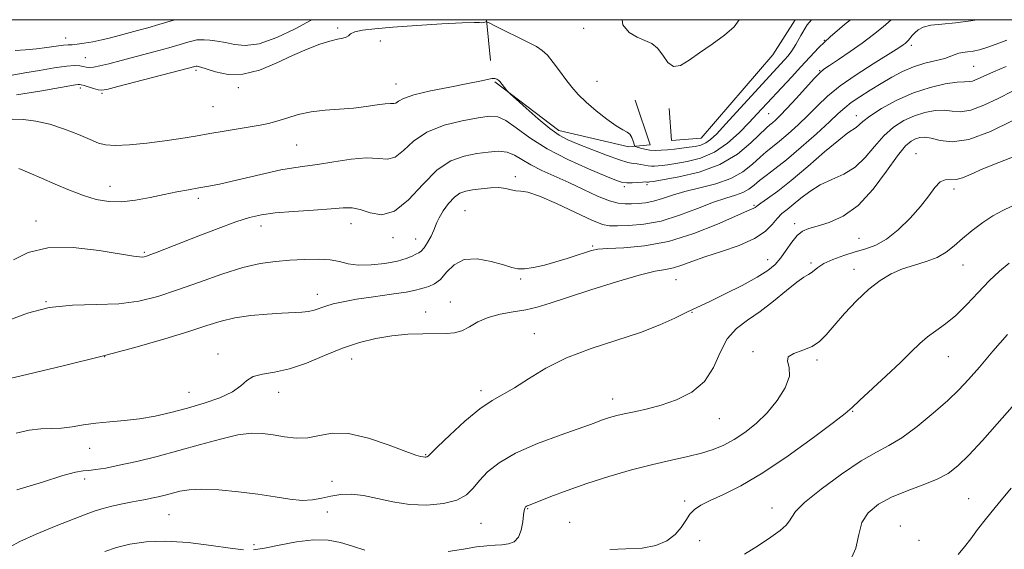
# Model space of a CAD drawing. Extents: x 2089800 to 2092700, y 312300 to 315200.
# Drawn here: x 2092191 to 2092468, y 314851 to 315000 of the extents above; entities that cross this region are included whole.
import ezdxf

# ---------------------------------------------------------------- set-up
doc = ezdxf.new("R2010")
doc.units = 0
doc.header["$MEASUREMENT"] = 0
for name, color, linetype, lineweight in [('32000', 7, 'Continuous', 0), ('DTM HARD BREAKLINE', 7, 'Continuous', 0), ('DTM SPOT ELEVATION', 2, 'Continuous', 13), ('INDEX CONTOUR', 41, 'Continuous', 13), ('INTERMEDIATE CONTOUR', 44, 'Continuous', 0)]:
    doc.layers.add(name, color=color, linetype=linetype, lineweight=lineweight)

msp = doc.modelspace()

# ---------------------------------------------------------------- linework, layer by layer
at = {"layer": '32000', "flags": 128}
msp.add_lwpolyline([(2090000, 312500), (2092500, 312500), (2092500, 315000), (2090000, 315000), (2090000, 312500)], dxfattribs=at)
at = {"layer": 'DTM HARD BREAKLINE'}
for points in [[(2092323.08, 314988.48, 976.56), (2092321.95, 315000, 978.076)], [(2092373.31, 314975.02, 979.55), (2092373.96, 314966.07, 979.19), (2092382.31, 314966.71, 979.07), (2092402.48, 314990.11, 979.43), (2092408.732, 315000, 979.034)], [(2092324.31, 314982.51, 975.85), (2092342.3, 314968.88, 976.56), (2092362.02, 314964.21, 977.7), (2092367.99, 314964.84, 978.83), (2092363.74, 314977.36, 978.65)]]:
    msp.add_polyline3d(points, dxfattribs=at)
at = {"layer": 'DTM SPOT ELEVATION'}
for p in [(2092280.11, 314997.7, 978.3), (2092349.25, 314997.55, 979.6), (2092203.65, 314994.82, 982.6), (2092292.14, 314994.01, 977.2), (2092416.99, 314994.22, 976), (2092441.45, 314992.79, 971.6), (2092209.17, 314989.34, 981), (2092458.92, 314986.86, 969), (2092240.3, 314985.78, 977.7), (2092415.61, 314985.67, 974.1), (2092296.54, 314981.9, 976.7), (2092353.02, 314982.68, 978.9), (2092207.77, 314980.76, 977.6), (2092213.86, 314979.32, 977.8), (2092252.18, 314980.91, 977.6), (2092245.08, 314975.55, 977), (2092401.33, 314973.61, 975), (2092425.95, 314972.97, 968.6), (2092268.6, 314964.72, 975), (2092442.77, 314962.32, 962.7), (2092330.06, 314955.86, 970.4), (2092367.13, 314953.65, 973.7), (2092216.06, 314953.16, 974.7), (2092360.68, 314953.03, 973.7), (2092453.4, 314952.37, 961.6), (2092240.94, 314949.79, 973.6), (2092397.13, 314947.83, 968.2), (2092315.89, 314946.32, 968.9), (2092195.3, 314943.43, 972.6), (2092283.82, 314942.67, 971.3), (2092408.62, 314942.62, 964.4), (2092258.5, 314942, 971.4), (2092295.7, 314938.74, 971.6), (2092302, 314938.37, 970.8), (2092426.71, 314938.48, 962.9), (2092225.76, 314934.57, 972.2), (2092351.81, 314936.37, 968.2), (2092401.01, 314932.53, 964.7), (2092413.19, 314931.54, 962.3), (2092425.31, 314929.83, 960.6), (2092455.94, 314931.01, 959.2), (2092331.52, 314927.13, 967.8), (2092375.21, 314926.9, 965.1), (2092198.13, 314920.69, 970), (2092274.4, 314922.78, 968.6), (2092311.76, 314920.58, 966.9), (2092304.81, 314917.78, 966.6), (2092379.77, 314917.67, 963.9), (2092335.4, 314911.71, 964.7), (2092396.85, 314906.62, 960.2), (2092214.56, 314905.24, 968), (2092246.49, 314905.96, 966.6), (2092284.06, 314904.55, 965.3), (2092414.9, 314904.32, 959.7), (2092451.83, 314905.29, 957.2), (2092238.28, 314895.23, 966.8), (2092263.49, 314895.26, 965.4), (2092320.39, 314895.7, 964.4), (2092357.4, 314893.33, 962.6), (2092424.89, 314889.86, 957.9), (2092387.46, 314887.86, 961.2), (2092210.39, 314879.45, 965.2), (2092304.88, 314877.7, 964.1), (2092209, 314870.89, 963.6), (2092278.55, 314870.2, 962.9), (2092457.5, 314865.36, 952.9), (2092333.51, 314862.52, 959.9), (2092377.72, 314864.63, 958.4), (2092402.21, 314862.67, 956.6), (2092232.69, 314860.83, 961), (2092277.15, 314861.53, 960.9), (2092320.38, 314858.35, 961.1), (2092345.37, 314858.65, 958.8), (2092438.35, 314857.59, 952.6), (2092256.53, 314852.38, 960.3), (2092381.9, 314853.48, 956.9), (2092443.58, 314853.61, 953.6)]:
    msp.add_point(p, dxfattribs=at)
at = {"layer": 'INDEX CONTOUR'}
for points in [[(2092188.532, 314984.386, 980), (2092192.148, 314985.013, 980), (2092196.22, 314985.75, 980), (2092200.341, 314986.45, 980), (2092203.831, 314986.944, 980), (2092206.193, 314987.111, 980), (2092207.643, 314987.031, 980), (2092208.577, 314986.831, 980), (2092209.361, 314986.634, 980), (2092210.25, 314986.537, 980), (2092211.47, 314986.63, 980), (2092213.24, 314986.99, 980), (2092215.758, 314987.628, 980), (2092219.213, 314988.543, 980), (2092228.378, 314990.952, 980), (2092232.65, 314992.108, 980), (2092235.824, 314993.021, 980), (2092238.001, 314993.675, 980), (2092239.458, 314994.093, 980), (2092240.483, 314994.3, 980), (2092241.402, 314994.353, 980), (2092242.551, 314994.311, 980), (2092244.185, 314994.213, 980), (2092246.237, 314994.001, 980), (2092248.56, 314993.59, 980), (2092251.094, 314993.007, 980), (2092254.127, 314992.708, 980), (2092258.037, 314993.256, 980), (2092262.964, 314994.997, 980), (2092268.112, 314997.407, 980), (2092272.446, 314999.742, 980), (2092272.873, 315000, 980)], [(2092360.058, 315000, 980), (2092360.292, 314998.512, 980), (2092362.064, 314996.427, 980), (2092364.35, 314995.077, 980), (2092366.508, 314994.162, 980), (2092368.413, 314993.268, 980), (2092370.071, 314991.952, 980), (2092371.521, 314989.985, 980), (2092372.937, 314987.997, 980), (2092374.526, 314986.832, 980), (2092376.477, 314987.113, 980), (2092378.9, 314988.573, 980), (2092381.888, 314990.725, 980), (2092385.403, 314993.138, 980), (2092388.883, 314995.616, 980), (2092391.634, 314998.021, 980), (2092393.003, 315000, 980)], [(2092187.657, 314915.518, 970), (2092192.847, 314917.515, 970), (2092198.949, 314919.072, 970), (2092205.579, 314919.751, 970), (2092212.286, 314919.918, 970), (2092218.601, 314920.141, 970), (2092224.224, 314920.883, 970), (2092229.536, 314922.19, 970), (2092235.084, 314924.003, 970), (2092241.225, 314926.204, 970), (2092247.534, 314928.436, 970), (2092253.39, 314930.279, 970), (2092258.347, 314931.429, 970), (2092262.641, 314932.035, 970), (2092266.68, 314932.357, 970), (2092270.748, 314932.593, 970), (2092274.631, 314932.681, 970), (2092277.988, 314932.499, 970), (2092280.642, 314931.991, 970), (2092283.062, 314931.392, 970), (2092285.877, 314931.006, 970), (2092289.49, 314931.064, 970), (2092293.402, 314931.49, 970), (2092296.889, 314932.135, 970), (2092299.395, 314932.855, 970), (2092301.043, 314933.541, 970), (2092302.126, 314934.091, 970), (2092302.918, 314934.475, 970), (2092303.615, 314934.949, 970), (2092304.399, 314935.841, 970), (2092305.377, 314937.351, 970), (2092306.382, 314939.156, 970), (2092307.177, 314940.804, 970), (2092307.623, 314941.992, 970), (2092307.981, 314943.019, 970), (2092308.611, 314944.33, 970), (2092309.768, 314946.214, 970), (2092311.293, 314948.311, 970), (2092312.922, 314950.105, 970), (2092314.475, 314951.213, 970), (2092316.107, 314951.793, 970), (2092318.056, 314952.141, 970), (2092320.458, 314952.479, 970), (2092323.043, 314952.741, 970), (2092325.439, 314952.792, 970), (2092327.364, 314952.552, 970), (2092328.905, 314952.182, 970), (2092330.239, 314951.899, 970), (2092331.619, 314951.798, 970), (2092333.607, 314951.48, 970), (2092336.843, 314950.421, 970), (2092341.637, 314948.323, 970), (2092347, 314945.778, 970), (2092351.615, 314943.605, 970), (2092354.571, 314942.418, 970), (2092356.582, 314942.019, 970), (2092358.769, 314942.011, 970), (2092362.012, 314942.106, 970), (2092366.229, 314942.471, 970), (2092371.093, 314943.388, 970), (2092376.261, 314945.002, 970), (2092381.3, 314946.935, 970), (2092385.755, 314948.673, 970), (2092389.282, 314949.843, 970), (2092391.976, 314950.632, 970), (2092394.043, 314951.369, 970), (2092395.695, 314952.315, 970), (2092397.176, 314953.468, 970), (2092398.735, 314954.761, 970), (2092400.621, 314956.192, 970), (2092403.069, 314958.033, 970), (2092406.313, 314960.622, 970), (2092410.411, 314964.113, 970), (2092414.712, 314967.92, 970), (2092418.391, 314971.272, 970), (2092420.882, 314973.615, 970), (2092422.671, 314975.248, 970), (2092424.503, 314976.69, 970), (2092426.949, 314978.347, 970), (2092429.872, 314980.186, 970), (2092432.956, 314982.065, 970), (2092435.963, 314983.851, 970), (2092438.943, 314985.448, 970), (2092442.022, 314986.768, 970), (2092445.24, 314987.76, 970), (2092450.823, 314989.126, 970), (2092452.553, 314989.705, 970), (2092453.736, 314990.212, 970), (2092454.745, 314990.584, 970), (2092455.891, 314990.793, 970), (2092457.237, 314990.938, 970), (2092458.786, 314991.155, 970), (2092460.559, 314991.56, 970), (2092462.667, 314992.199, 970), (2092465.24, 314993.101, 970), (2092468.302, 314994.257, 970)], [(2092311.184, 314850.437, 960), (2092315.442, 314851.164, 960), (2092319.175, 314851.751, 960), (2092322.083, 314852.083, 960), (2092324.349, 314852.245, 960), (2092326.279, 314852.369, 960), (2092328.097, 314852.614, 960), (2092329.716, 314853.226, 960), (2092330.969, 314854.476, 960), (2092331.746, 314856.486, 960), (2092332.159, 314858.792, 960), (2092332.377, 314860.781, 960), (2092332.542, 314861.994, 960), (2092332.688, 314862.577, 960), (2092332.825, 314862.826, 960), (2092332.962, 314862.99, 960), (2092333.127, 314863.131, 960), (2092333.349, 314863.262, 960), (2092333.733, 314863.427, 960), (2092340.028, 314865.915, 960), (2092344.626, 314867.657, 960), (2092350.175, 314869.605, 960), (2092356.357, 314871.568, 960), (2092362.709, 314873.397, 960), (2092368.728, 314874.96, 960), (2092374.011, 314876.171, 960), (2092378.543, 314877.153, 960), (2092382.405, 314878.078, 960), (2092385.71, 314879.108, 960), (2092388.687, 314880.36, 960), (2092391.598, 314881.941, 960), (2092394.639, 314883.947, 960), (2092397.757, 314886.433, 960), (2092400.834, 314889.444, 960), (2092403.697, 314892.94, 960), (2092405.947, 314896.529, 960), (2092407.131, 314899.733, 960), (2092407.054, 314902.184, 960), (2092406.555, 314903.951, 960), (2092406.732, 314905.215, 960), (2092408.36, 314906.165, 960), (2092410.913, 314907.034, 960), (2092413.542, 314908.061, 960), (2092415.63, 314909.471, 960), (2092417.497, 314911.419, 960), (2092419.695, 314914.042, 960), (2092422.616, 314917.361, 960), (2092426.009, 314920.932, 960), (2092429.461, 314924.193, 960), (2092432.666, 314926.709, 960), (2092435.737, 314928.549, 960), (2092438.893, 314929.911, 960), (2092442.265, 314930.993, 960), (2092445.627, 314932.005, 960), (2092448.668, 314933.161, 960), (2092451.189, 314934.632, 960), (2092453.445, 314936.416, 960), (2092455.806, 314938.472, 960), (2092458.537, 314940.719, 960), (2092461.481, 314942.935, 960), (2092464.374, 314944.861, 960), (2092467.111, 314946.367, 960), (2092474.333, 314949.809, 960)], [(2092256.412, 314850.93, 960), (2092259.484, 314851.357, 960), (2092263.69, 314852.22, 960), (2092268.569, 314853.161, 960), (2092273.336, 314853.74, 960), (2092277.393, 314853.63, 960), (2092280.912, 314852.955, 960), (2092284.257, 314851.951, 960), (2092287.725, 314850.851, 960)], [(2092214.62, 314850.46, 960), (2092217.894, 314851.565, 960), (2092221.684, 314852.538, 960), (2092226.211, 314853.216, 960), (2092231.673, 314853.395, 960), (2092238.055, 314852.965, 960), (2092244.493, 314852.19, 960), (2092249.913, 314851.423, 960), (2092253.617, 314850.969, 960)]]:
    msp.add_polyline3d(points, dxfattribs=at)
at = {"layer": 'INTERMEDIATE CONTOUR'}
for points in [[(2092188.582, 314972.048, 976), (2092191.724, 314971.941, 976), (2092195.241, 314971.482, 976), (2092199.12, 314970.582, 976), (2092203.266, 314969.222, 976), (2092207.239, 314967.672, 976), (2092210.518, 314966.273, 976), (2092212.824, 314965.304, 976), (2092214.856, 314964.778, 976), (2092217.559, 314964.645, 976), (2092221.594, 314964.847, 976), (2092226.485, 314965.296, 976), (2092231.475, 314965.894, 976), (2092235.98, 314966.558, 976), (2092240.104, 314967.257, 976), (2092244.125, 314967.974, 976), (2092248.22, 314968.686, 976), (2092252.152, 314969.348, 976), (2092258.31, 314970.357, 976), (2092260.638, 314970.814, 976), (2092263.011, 314971.439, 976), (2092265.787, 314972.326, 976), (2092269.002, 314973.296, 976), (2092272.612, 314974.105, 976), (2092276.54, 314974.582, 976), (2092280.586, 314974.859, 976), (2092284.52, 314975.139, 976), (2092288.117, 314975.564, 976), (2092291.176, 314976.024, 976), (2092293.504, 314976.343, 976), (2092294.993, 314976.418, 976), (2092295.878, 314976.414, 976), (2092296.478, 314976.571, 976), (2092297.177, 314977.069, 976), (2092298.613, 314977.866, 976), (2092301.49, 314978.868, 976), (2092306.171, 314979.972, 976), (2092311.67, 314981.062, 976), (2092316.661, 314982.015, 976), (2092320.121, 314982.731, 976), (2092322.234, 314983.2, 976), (2092323.486, 314983.433, 976), (2092324.297, 314983.452, 976), (2092324.826, 314983.322, 976), (2092325.167, 314983.123, 976), (2092325.416, 314982.903, 976), (2092325.676, 314982.603, 976), (2092327.713, 314980.112, 976), (2092328.073, 314979.699, 976), (2092328.742, 314979.059, 976), (2092330.29, 314977.641, 976), (2092333.064, 314975.125, 976), (2092336.496, 314972.095, 976), (2092339.793, 314969.365, 976), (2092342.412, 314967.524, 976), (2092344.812, 314966.261, 976), (2092347.706, 314965.043, 976), (2092351.539, 314963.494, 976), (2092355.701, 314961.862, 976), (2092359.315, 314960.555, 976), (2092361.735, 314959.863, 976), (2092363.228, 314959.61, 976), (2092364.289, 314959.502, 976), (2092365.323, 314959.313, 976), (2092366.369, 314959.072, 976), (2092367.374, 314958.874, 976), (2092368.306, 314958.792, 976), (2092369.218, 314958.809, 976), (2092370.185, 314958.887, 976), (2092371.319, 314959.004, 976), (2092372.881, 314959.201, 976), (2092375.169, 314959.534, 976), (2092378.358, 314960.093, 976), (2092382.131, 314961.092, 976), (2092386.045, 314962.778, 976), (2092389.717, 314965.273, 976), (2092392.995, 314968.202, 976), (2092395.785, 314971.062, 976), (2092398.07, 314973.496, 976), (2092407.681, 314983.829, 976), (2092410.383, 314986.761, 976), (2092412.847, 314989.464, 976), (2092415.427, 314992.155, 976), (2092418.601, 314995.149, 976), (2092422.619, 314998.61, 976), (2092424.296, 315000, 976)], [(2092188.937, 314932.438, 972), (2092193.054, 314934.535, 972), (2092198.633, 314935.867, 972), (2092205.689, 314935.901, 972), (2092212.999, 314935.081, 972), (2092222.653, 314933.5, 972), (2092224.376, 314933.273, 972), (2092225.109, 314933.258, 972), (2092225.655, 314933.339, 972), (2092226.376, 314933.55, 972), (2092227.529, 314933.966, 972), (2092229.363, 314934.661, 972), (2092241.06, 314939.194, 972), (2092246.542, 314941.291, 972), (2092251.495, 314943.119, 972), (2092255.3, 314944.377, 972), (2092258.649, 314945.165, 972), (2092262.564, 314945.685, 972), (2092267.708, 314946.107, 972), (2092273.308, 314946.479, 972), (2092278.236, 314946.818, 972), (2092281.684, 314947.099, 972), (2092284.144, 314947.127, 972), (2092286.43, 314946.665, 972), (2092289.199, 314945.703, 972), (2092292.475, 314945.145, 972), (2092296.122, 314946.119, 972), (2092300.01, 314949.32, 972), (2092304.019, 314953.69, 972), (2092308.035, 314957.738, 972), (2092311.949, 314960.317, 972), (2092315.69, 314961.656, 972), (2092319.192, 314962.332, 972), (2092322.396, 314962.796, 972), (2092325.256, 314962.992, 972), (2092327.729, 314962.74, 972), (2092329.846, 314961.922, 972), (2092331.929, 314960.672, 972), (2092334.372, 314959.19, 972), (2092337.472, 314957.63, 972), (2092345.134, 314954.179, 972), (2092349.265, 314952.237, 972), (2092353.179, 314950.419, 972), (2092356.509, 314949.053, 972), (2092359.012, 314948.368, 972), (2092360.949, 314948.191, 972), (2092362.707, 314948.246, 972), (2092364.606, 314948.329, 972), (2092366.694, 314948.512, 972), (2092368.951, 314948.935, 972), (2092371.401, 314949.689, 972), (2092374.241, 314950.664, 972), (2092377.715, 314951.699, 972), (2092381.924, 314952.698, 972), (2092386.42, 314953.823, 972), (2092390.613, 314955.301, 972), (2092394.04, 314957.258, 972), (2092396.74, 314959.41, 972), (2092398.875, 314961.369, 972), (2092400.638, 314962.883, 972), (2092402.34, 314964.229, 972), (2092404.32, 314965.817, 972), (2092406.81, 314967.947, 972), (2092409.608, 314970.475, 972), (2092412.406, 314973.15, 972), (2092415.03, 314975.787, 972), (2092417.858, 314978.475, 972), (2092421.403, 314981.374, 972), (2092425.926, 314984.536, 972), (2092430.682, 314987.589, 972), (2092437.167, 314991.601, 972), (2092438.468, 314992.432, 972), (2092439.146, 314992.898, 972), (2092439.679, 314993.3, 972), (2092440.172, 314993.729, 972), (2092440.641, 314994.228, 972), (2092441.657, 314995.525, 972), (2092442.359, 314996.3, 972), (2092443.326, 314997.121, 972), (2092444.772, 314997.879, 972), (2092446.935, 314998.45, 972), (2092449.98, 314998.778, 972), (2092453.785, 314999.078, 972), (2092458.154, 314999.634, 972), (2092459.875, 315000, 972)], [(2092189.399, 314991.377, 982), (2092192.36, 314991.551, 982), (2092195.398, 314991.787, 982), (2092198.326, 314992.14, 982), (2092200.927, 314992.521, 982), (2092202.975, 314992.809, 982), (2092204.365, 314992.926, 982), (2092205.486, 314992.967, 982), (2092206.848, 314993.073, 982), (2092208.826, 314993.353, 982), (2092211.247, 314993.784, 982), (2092213.803, 314994.315, 982), (2092216.26, 314994.9, 982), (2092218.672, 314995.529, 982), (2092223.863, 314996.916, 982), (2092226.761, 314997.706, 982), (2092229.853, 314998.605, 982), (2092234.311, 315000, 982)], [(2092189.835, 314978.828, 978), (2092196.309, 314979.877, 978), (2092206.398, 314981.684, 978), (2092207.114, 314981.791, 978), (2092207.54, 314981.808, 978), (2092208.012, 314981.72, 978), (2092208.791, 314981.485, 978), (2092211.474, 314980.642, 978), (2092212.732, 314980.279, 978), (2092213.681, 314980.142, 978), (2092215.175, 314980.389, 978), (2092218.315, 314981.182, 978), (2092240.324, 314986.891, 978), (2092240.444, 314986.898, 978), (2092240.594, 314986.893, 978), (2092240.871, 314986.856, 978), (2092241.592, 314986.661, 978), (2092243.123, 314986.155, 978), (2092245.731, 314985.308, 978), (2092249.267, 314984.601, 978), (2092253.478, 314984.636, 978), (2092258.103, 314985.821, 978), (2092262.849, 314987.767, 978), (2092267.411, 314989.889, 978), (2092271.523, 314991.695, 978), (2092275.06, 314993.074, 978), (2092277.931, 314994.008, 978), (2092280.079, 314994.52, 978), (2092281.579, 314994.795, 978), (2092282.536, 314995.058, 978), (2092283.12, 314995.479, 978), (2092283.753, 314996.013, 978), (2092284.92, 314996.558, 978), (2092287.075, 314997.038, 978), (2092290.548, 314997.476, 978), (2092295.636, 314997.921, 978), (2092302.325, 314998.397, 978), (2092309.349, 314998.831, 978), (2092315.128, 314999.127, 978), (2092318.505, 314999.221, 978), (2092320.009, 314999.192, 978), (2092320.593, 314999.151, 978), (2092321.038, 314999.183, 978), (2092321.45, 314999.266, 978), (2092321.763, 314999.352, 978), (2092322.018, 314999.361, 978), (2092322.663, 314999.092, 978), (2092324.252, 314998.315, 978), (2092333.753, 314993.61, 978), (2092336.027, 314992.433, 978), (2092337.64, 314991.373, 978), (2092339.077, 314989.99, 978), (2092340.717, 314987.98, 978), (2092342.507, 314985.582, 978), (2092344.283, 314983.171, 978), (2092345.96, 314981.017, 978), (2092347.76, 314978.983, 978), (2092349.984, 314976.824, 978), (2092352.794, 314974.412, 978), (2092355.787, 314972.054, 978), (2092358.423, 314970.174, 978), (2092360.291, 314969.05, 978), (2092361.496, 314968.394, 978), (2092362.271, 314967.776, 978), (2092362.818, 314966.885, 978), (2092363.195, 314965.881, 978), (2092363.431, 314965.041, 978), (2092363.58, 314964.566, 978), (2092363.808, 314964.335, 978), (2092364.313, 314964.153, 978), (2092365.232, 314963.872, 978), (2092366.481, 314963.554, 978), (2092367.915, 314963.312, 978), (2092369.426, 314963.232, 978), (2092371.047, 314963.291, 978), (2092372.842, 314963.441, 978), (2092374.841, 314963.64, 978), (2092376.915, 314963.867, 978), (2092378.898, 314964.11, 978), (2092380.659, 314964.374, 978), (2092382.213, 314964.748, 978), (2092383.612, 314965.34, 978), (2092384.972, 314966.298, 978), (2092386.68, 314967.94, 978), (2092389.186, 314970.622, 978), (2092405.775, 314988.714, 978), (2092406.792, 314989.871, 978), (2092407.796, 314991.202, 978), (2092408.925, 314993.019, 978), (2092410.323, 314995.529, 978), (2092412.157, 314998.525, 978), (2092413.294, 315000, 978)], [(2092190.457, 314958.183, 974), (2092193.394, 314956.964, 974), (2092196.835, 314955.463, 974), (2092200.676, 314953.763, 974), (2092204.682, 314952.059, 974), (2092208.587, 314950.57, 974), (2092212.21, 314949.487, 974), (2092215.715, 314948.881, 974), (2092219.356, 314948.792, 974), (2092223.298, 314949.215, 974), (2092227.365, 314949.964, 974), (2092231.296, 314950.806, 974), (2092234.881, 314951.552, 974), (2092238.122, 314952.183, 974), (2092241.074, 314952.726, 974), (2092243.853, 314953.223, 974), (2092246.829, 314953.794, 974), (2092250.432, 314954.575, 974), (2092259.707, 314956.779, 974), (2092264.122, 314957.742, 974), (2092267.67, 314958.348, 974), (2092270.866, 314958.775, 974), (2092274.471, 314959.289, 974), (2092278.985, 314960.05, 974), (2092283.853, 314960.796, 974), (2092288.255, 314961.159, 974), (2092291.589, 314960.958, 974), (2092294.113, 314960.767, 974), (2092296.3, 314961.345, 974), (2092298.609, 314963.197, 974), (2092301.442, 314965.8, 974), (2092305.186, 314968.377, 974), (2092310.002, 314970.307, 974), (2092315.141, 314971.601, 974), (2092319.629, 314972.426, 974), (2092322.785, 314972.873, 974), (2092325.108, 314972.729, 974), (2092327.388, 314971.7, 974), (2092330.311, 314969.617, 974), (2092334.127, 314966.795, 974), (2092338.978, 314963.672, 974), (2092344.795, 314960.653, 974), (2092350.674, 314958.018, 974), (2092355.5, 314956.018, 974), (2092358.489, 314954.819, 974), (2092360.178, 314954.261, 974), (2092361.437, 314954.101, 974), (2092362.93, 314954.124, 974), (2092364.509, 314954.224, 974), (2092365.825, 314954.323, 974), (2092366.617, 314954.362, 974), (2092366.996, 314954.354, 974), (2092367.283, 314954.321, 974), (2092367.529, 314954.333, 974), (2092367.797, 314954.368, 974), (2092368.846, 314954.534, 974), (2092371.44, 314954.959, 974), (2092376.025, 314955.778, 974), (2092381.787, 314957.165, 974), (2092387.597, 314959.302, 974), (2092392.508, 314962.222, 974), (2092396.319, 314965.353, 974), (2092400.656, 314969.575, 974), (2092401.611, 314970.426, 974), (2092402.327, 314971.012, 974), (2092403.208, 314971.78, 974), (2092404.504, 314973.031, 974), (2092406.421, 314975.028, 974), (2092409.025, 314977.866, 974), (2092414.169, 314983.537, 974), (2092415.663, 314985.091, 974), (2092416.826, 314986.063, 974), (2092418.413, 314987.138, 974), (2092420.972, 314988.839, 974), (2092424.21, 314991.037, 974), (2092427.627, 314993.441, 974), (2092430.787, 314995.794, 974), (2092433.505, 314997.981, 974), (2092435.738, 315000, 974)], [(2092162.243, 314893.119, 968), (2092192.689, 314900.199, 968), (2092203.317, 314902.729, 968), (2092213.543, 314905.289, 968), (2092223.063, 314907.851, 968), (2092231.462, 314910.267, 968), (2092238.297, 314912.36, 968), (2092243.356, 314913.996, 968), (2092247.349, 314915.221, 968), (2092251.218, 314916.122, 968), (2092255.641, 314916.78, 968), (2092260.248, 314917.232, 968), (2092264.409, 314917.505, 968), (2092270.061, 314917.746, 968), (2092271.933, 314917.947, 968), (2092273.519, 314918.332, 968), (2092276.75, 314919.46, 968), (2092278.858, 314920.072, 968), (2092281.651, 314920.702, 968), (2092285.418, 314921.372, 968), (2092290.224, 314922.088, 968), (2092295.238, 314922.795, 968), (2092299.406, 314923.42, 968), (2092301.973, 314923.912, 968), (2092303.403, 314924.301, 968), (2092304.46, 314924.637, 968), (2092305.758, 314925.01, 968), (2092307.312, 314925.684, 968), (2092308.989, 314926.962, 968), (2092310.736, 314928.966, 968), (2092312.831, 314931.086, 968), (2092315.635, 314932.527, 968), (2092319.315, 314932.727, 968), (2092323.267, 314932.05, 968), (2092326.692, 314931.092, 968), (2092329.046, 314930.356, 968), (2092330.796, 314929.966, 968), (2092332.662, 314929.955, 968), (2092335.192, 314930.33, 968), (2092338.241, 314931.009, 968), (2092341.49, 314931.883, 968), (2092344.641, 314932.845, 968), (2092347.463, 314933.776, 968), (2092349.746, 314934.559, 968), (2092351.457, 314935.104, 968), (2092353.288, 314935.447, 968), (2092356.106, 314935.653, 968), (2092360.559, 314935.846, 968), (2092366.401, 314936.376, 968), (2092373.163, 314937.653, 968), (2092380.296, 314939.891, 968), (2092386.931, 314942.526, 968), (2092395.187, 314946.141, 968), (2092397.143, 314946.976, 968), (2092397.467, 314947.193, 968), (2092397.996, 314947.603, 968), (2092399.072, 314948.387, 968), (2092400.989, 314949.726, 968), (2092403.831, 314951.802, 968), (2092407.631, 314954.795, 968), (2092412.27, 314958.706, 968), (2092417.023, 314962.802, 968), (2092421.012, 314966.17, 968), (2092423.591, 314968.151, 968), (2092425.876, 314969.647, 968), (2092427.738, 314971.347, 968), (2092429.776, 314972.892, 968), (2092433.062, 314975.007, 968), (2092437.29, 314977.343, 968), (2092441.992, 314979.452, 968), (2092446.7, 314980.978, 968), (2092450.946, 314981.933, 968), (2092454.264, 314982.421, 968), (2092456.36, 314982.569, 968), (2092457.634, 314982.599, 968), (2092458.657, 314982.756, 968), (2092459.949, 314983.242, 968), (2092461.813, 314984.091, 968), (2092464.499, 314985.295, 968), (2092468.106, 314986.813, 968)], [(2092189.74, 314883.776, 966), (2092193.377, 314884.608, 966), (2092196.598, 314884.969, 966), (2092199.539, 314885.048, 966), (2092202.413, 314885.154, 966), (2092205.409, 314885.513, 966), (2092208.627, 314886.034, 966), (2092212.143, 314886.545, 966), (2092216.002, 314886.927, 966), (2092220.125, 314887.286, 966), (2092224.405, 314887.777, 966), (2092228.759, 314888.528, 966), (2092233.219, 314889.533, 966), (2092237.843, 314890.755, 966), (2092242.587, 314892.156, 966), (2092247.003, 314893.699, 966), (2092250.54, 314895.347, 966), (2092252.869, 314897.03, 966), (2092254.549, 314898.552, 966), (2092256.364, 314899.685, 966), (2092258.949, 314900.323, 966), (2092262.364, 314900.853, 966), (2092266.524, 314901.784, 966), (2092271.3, 314903.461, 966), (2092276.395, 314905.568, 966), (2092281.469, 314907.627, 966), (2092286.261, 314909.249, 966), (2092290.835, 314910.402, 966), (2092295.334, 314911.145, 966), (2092299.822, 314911.544, 966), (2092304.058, 314911.7, 966), (2092310.604, 314911.736, 966), (2092312.919, 314911.937, 966), (2092314.993, 314912.534, 966), (2092317.128, 314913.644, 966), (2092319.533, 314915.006, 966), (2092322.394, 314916.268, 966), (2092325.802, 314917.166, 966), (2092329.466, 314917.815, 966), (2092333.003, 314918.421, 966), (2092336.237, 314919.184, 966), (2092339.841, 314920.281, 966), (2092344.695, 314921.884, 966), (2092351.288, 314924.043, 966), (2092358.525, 314926.329, 966), (2092364.921, 314928.194, 966), (2092369.371, 314929.255, 966), (2092372.315, 314929.788, 966), (2092374.575, 314930.237, 966), (2092376.896, 314930.963, 966), (2092379.711, 314932.001, 966), (2092383.371, 314933.303, 966), (2092388.02, 314934.827, 966), (2092392.957, 314936.547, 966), (2092397.272, 314938.44, 966), (2092400.29, 314940.455, 966), (2092402.269, 314942.419, 966), (2092403.703, 314944.128, 966), (2092405.029, 314945.466, 966), (2092406.467, 314946.662, 966), (2092408.18, 314948.031, 966), (2092410.304, 314949.786, 966), (2092412.845, 314951.725, 966), (2092415.784, 314953.544, 966), (2092419.055, 314955.061, 966), (2092422.428, 314956.59, 966), (2092425.628, 314958.568, 966), (2092428.465, 314961.276, 966), (2092431.074, 314964.365, 966), (2092433.671, 314967.327, 966), (2092436.427, 314969.752, 966), (2092439.321, 314971.615, 966), (2092442.286, 314972.987, 966), (2092445.243, 314973.926, 966), (2092448.074, 314974.442, 966), (2092450.647, 314974.532, 966), (2092452.928, 314974.28, 966), (2092455.272, 314974.115, 966), (2092458.131, 314974.549, 966), (2092461.79, 314975.922, 966), (2092465.87, 314977.87, 966), (2092469.825, 314979.856, 966)], [(2092189.903, 314867.846, 964), (2092197.112, 314869.96, 964), (2092202.822, 314871.788, 964), (2092206.395, 314872.779, 964), (2092208.494, 314873.14, 964), (2092210.112, 314873.262, 964), (2092212.116, 314873.486, 964), (2092214.882, 314873.939, 964), (2092218.662, 314874.696, 964), (2092223.594, 314875.803, 964), (2092229.343, 314877.205, 964), (2092235.463, 314878.821, 964), (2092241.519, 314880.536, 964), (2092247.145, 314882.097, 964), (2092251.987, 314883.222, 964), (2092255.83, 314883.703, 964), (2092259.008, 314883.649, 964), (2092261.989, 314883.248, 964), (2092265.141, 314882.706, 964), (2092268.432, 314882.316, 964), (2092271.725, 314882.39, 964), (2092274.992, 314883.06, 964), (2092278.633, 314883.743, 964), (2092283.152, 314883.679, 964), (2092288.769, 314882.372, 964), (2092294.558, 314880.391, 964), (2092299.305, 314878.573, 964), (2092302.122, 314877.557, 964), (2092303.411, 314877.194, 964), (2092304.188, 314877.11, 964), (2092304.661, 314877.032, 964), (2092304.894, 314877.024, 964), (2092305.115, 314877.044, 964), (2092305.298, 314877.091, 964), (2092305.52, 314877.253, 964), (2092308.2, 314879.86, 964), (2092311.62, 314883.143, 964), (2092315.881, 314887.065, 964), (2092320.067, 314890.586, 964), (2092323.511, 314892.966, 964), (2092329.791, 314896.505, 964), (2092333.734, 314899.014, 964), (2092338.59, 314901.972, 964), (2092344.487, 314904.939, 964), (2092351.388, 314907.573, 964), (2092358.602, 314909.912, 964), (2092365.27, 314912.09, 964), (2092370.7, 314914.189, 964), (2092374.863, 314916.077, 964), (2092377.893, 314917.569, 964), (2092380.05, 314918.593, 964), (2092382.094, 314919.522, 964), (2092384.909, 314920.841, 964), (2092389.055, 314922.875, 964), (2092393.797, 314925.299, 964), (2092398.073, 314927.628, 964), (2092401.089, 314929.516, 964), (2092403.114, 314931.185, 964), (2092404.684, 314932.996, 964), (2092406.235, 314935.176, 964), (2092407.804, 314937.423, 964), (2092409.328, 314939.299, 964), (2092410.817, 314940.503, 964), (2092412.573, 314941.265, 964), (2092414.972, 314941.952, 964), (2092418.266, 314942.95, 964), (2092422.216, 314944.731, 964), (2092426.46, 314947.788, 964), (2092430.644, 314952.324, 964), (2092434.449, 314957.394, 964), (2092437.566, 314961.762, 964), (2092439.791, 314964.498, 964), (2092441.351, 314965.888, 964), (2092442.579, 314966.522, 964), (2092443.787, 314966.874, 964), (2092445.202, 314966.951, 964), (2092447.03, 314966.644, 964), (2092449.496, 314965.992, 964), (2092452.911, 314965.63, 964), (2092457.605, 314966.341, 964), (2092463.631, 314968.601, 964), (2092469.927, 314971.649, 964)], [(2092188.042, 314851.751, 962), (2092190.723, 314853.303, 962), (2092195.365, 314855.384, 962), (2092200.941, 314857.65, 962), (2092209.353, 314860.967, 962), (2092211.656, 314861.826, 962), (2092213.829, 314862.487, 962), (2092216.576, 314863.168, 962), (2092219.607, 314863.838, 962), (2092222.381, 314864.404, 962), (2092224.506, 314864.806, 962), (2092226.191, 314865.11, 962), (2092227.792, 314865.419, 962), (2092229.592, 314865.811, 962), (2092231.566, 314866.287, 962), (2092235.735, 314867.388, 962), (2092238.325, 314867.835, 962), (2092241.877, 314868.009, 962), (2092246.681, 314867.799, 962), (2092252.195, 314867.277, 962), (2092257.67, 314866.563, 962), (2092262.495, 314865.79, 962), (2092266.607, 314865.15, 962), (2092270.08, 314864.85, 962), (2092273.018, 314865.02, 962), (2092275.645, 314865.5, 962), (2092278.215, 314866.052, 962), (2092280.955, 314866.457, 962), (2092283.988, 314866.56, 962), (2092287.409, 314866.225, 962), (2092291.289, 314865.405, 962), (2092295.595, 314864.418, 962), (2092300.271, 314863.672, 962), (2092305.174, 314863.5, 962), (2092309.823, 314863.927, 962), (2092313.653, 314864.905, 962), (2092316.299, 314866.374, 962), (2092318.197, 314868.249, 962), (2092319.983, 314870.433, 962), (2092322.261, 314872.841, 962), (2092325.501, 314875.414, 962), (2092330.139, 314878.102, 962), (2092336.306, 314880.815, 962), (2092342.907, 314883.309, 962), (2092352.185, 314886.589, 962), (2092354.301, 314887.354, 962), (2092355.733, 314887.855, 962), (2092357.202, 314888.315, 962), (2092358.966, 314888.79, 962), (2092361.166, 314889.293, 962), (2092363.916, 314889.858, 962), (2092367.231, 314890.598, 962), (2092371.103, 314891.644, 962), (2092375.421, 314893.142, 962), (2092379.676, 314895.289, 962), (2092383.258, 314898.292, 962), (2092385.772, 314902.204, 962), (2092387.676, 314906.445, 962), (2092389.643, 314910.277, 962), (2092392.206, 314913.186, 962), (2092395.347, 314915.554, 962), (2092398.909, 314917.985, 962), (2092402.684, 314920.881, 962), (2092406.272, 314923.829, 962), (2092409.221, 314926.217, 962), (2092411.211, 314927.612, 962), (2092412.454, 314928.314, 962), (2092413.289, 314928.803, 962), (2092414.06, 314929.471, 962), (2092415.117, 314930.357, 962), (2092416.811, 314931.408, 962), (2092419.359, 314932.56, 962), (2092422.449, 314933.703, 962), (2092425.633, 314934.714, 962), (2092428.581, 314935.566, 962), (2092431.431, 314936.613, 962), (2092434.438, 314938.307, 962), (2092437.749, 314940.939, 962), (2092441.075, 314944.171, 962), (2092444.018, 314947.506, 962), (2092446.289, 314950.492, 962), (2092448.033, 314952.859, 962), (2092449.504, 314954.381, 962), (2092450.924, 314954.958, 962), (2092453.982, 314955.061, 962), (2092455.812, 314955.57, 962), (2092458.207, 314956.574, 962), (2092461.543, 314958.019, 962), (2092466.008, 314959.826, 962), (2092471.034, 314961.821, 962)], [(2092356.621, 314850.98, 958), (2092361.163, 314851.17, 958), (2092365.701, 314851.419, 958), (2092369.582, 314852.195, 958), (2092372.691, 314853.496, 958), (2092375.049, 314855.2, 958), (2092376.726, 314857.167, 958), (2092377.978, 314859.163, 958), (2092379.107, 314860.932, 958), (2092380.421, 314862.31, 958), (2092382.235, 314863.5, 958), (2092384.867, 314864.795, 958), (2092388.591, 314866.502, 958), (2092393.498, 314868.969, 958), (2092399.634, 314872.557, 958), (2092406.809, 314877.367, 958), (2092413.891, 314882.476, 958), (2092419.513, 314886.7, 958), (2092422.785, 314889.252, 958), (2092424.73, 314890.925, 958), (2092426.851, 314892.905, 958), (2092434.381, 314899.884, 958), (2092438.329, 314903.608, 958), (2092441.387, 314906.592, 958), (2092443.782, 314908.908, 958), (2092445.974, 314910.802, 958), (2092448.347, 314912.537, 958), (2092450.981, 314914.434, 958), (2092453.881, 314916.828, 958), (2092457.019, 314919.915, 958), (2092460.236, 314923.333, 958), (2092463.338, 314926.579, 958), (2092466.199, 314929.274, 958), (2092468.965, 314931.534, 958)], [(2092394.538, 314849.683, 956), (2092398.424, 314852.105, 956), (2092401.917, 314854.476, 956), (2092404.502, 314856.382, 956), (2092406.207, 314857.855, 956), (2092407.199, 314859.043, 956), (2092407.786, 314860.16, 956), (2092408.84, 314861.693, 956), (2092411.376, 314864.196, 956), (2092416.013, 314867.96, 956), (2092421.776, 314872.218, 956), (2092427.296, 314875.937, 956), (2092431.573, 314878.417, 956), (2092435.093, 314880.27, 956), (2092438.709, 314882.44, 956), (2092443.016, 314885.597, 956), (2092447.567, 314889.325, 956), (2092451.653, 314892.932, 956), (2092454.807, 314895.96, 956), (2092457.526, 314898.866, 956), (2092460.547, 314902.341, 956), (2092464.363, 314906.792, 956), (2092468.499, 314911.511, 956)], [(2092423.829, 314846.955, 954), (2092425.837, 314851.399, 954), (2092426.663, 314855.263, 954), (2092427.497, 314858.574, 954), (2092429.304, 314861.369, 954), (2092432.148, 314863.732, 954), (2092435.867, 314865.762, 954), (2092440.229, 314867.556, 954), (2092444.704, 314869.201, 954), (2092448.691, 314870.781, 954), (2092451.806, 314872.442, 954), (2092454.533, 314874.56, 954), (2092457.574, 314877.575, 954), (2092461.404, 314881.716, 954), (2092465.588, 314886.393, 954), (2092472.593, 314894.343, 954)], [(2092454.548, 314849.64, 952), (2092456.372, 314851.766, 952), (2092458.112, 314854.03, 952), (2092460.042, 314856.639, 952), (2092462.551, 314859.881, 952), (2092465.858, 314863.902, 952), (2092469.505, 314868.261, 952)]]:
    msp.add_polyline3d(points, dxfattribs=at)

doc.saveas('drawing.dxf')
